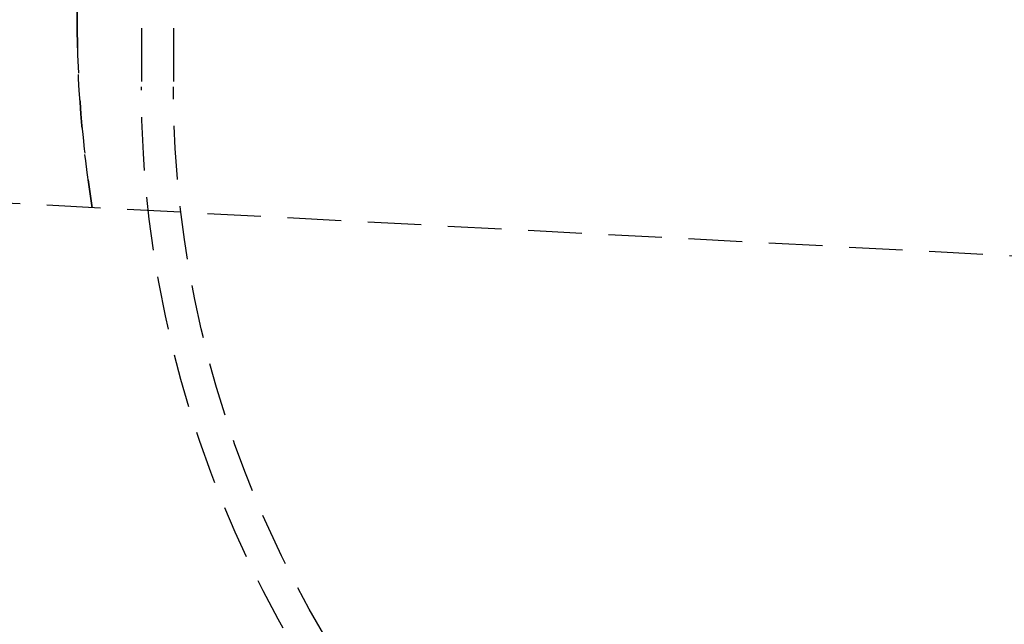
# Model space of a CAD drawing. Extents: x 1380 to 2486, y -346 to 389.
# Drawn here: x 1572 to 1618, y 323 to 352 of the extents above; entities that cross this region are included whole.
import ezdxf

# ---------------------------------------------------------------- set-up
doc = ezdxf.new("R2010")
doc.units = 0
doc.header["$LTSCALE"] = 10
doc.linetypes.add('VERDECKT', pattern=[0.375, 0.25, -0.125])
doc.layers.get('0').update_dxf_attribs({"linetype": 'CONTINUOUS'})
doc.layers.add('STEMPEL', color=3, linetype='CONTINUOUS')

# ---------------------------------------------------------------- blocks, each defined once
blk = doc.blocks.new('A$C03210CA6')
at = {"color": 1, "linetype": 'VERDECKT', "extrusion": (0, 1, -2e-16)}
for p, q in [((954.439, 107.67), (954.439, 90.641)), ((954.439, 90.641), (954.439, 107.67)), ((957.439, 97.752), (957.439, 87.5)), ((958.939, 97.752), (958.939, 87.5)), ((1060.383, 76.35), (945.051, 82.395))]:
    blk.add_line(p, q, dxfattribs=at)
at = {"color": 1, "linetype": 'VERDECKT'}
blk.add_arc((1008.939, 90.641), 54.5, 180, 189.2655, dxfattribs=at)
at = {"color": 1, "linetype": 'VERDECKT', "extrusion": (0, -2e-16, -1)}
for centre, radius, start, end in [((-1008.939, 90.641), 54.5, 350.7345, 360), ((-1008.939, 87.5), 51.5, 251.3554, 0), ((-1008.939, 87.5), 50, 256.2109, 0)]:
    blk.add_arc(centre, radius, start, end, dxfattribs=at)

msp = doc.modelspace()

# ---------------------------------------------------------------- block references
at = {"layer": 'STEMPEL'}
msp.add_blockref('A$C03210CA6', (620.647, 260.94, -47.361), dxfattribs=at)

doc.saveas('drawing.dxf')
